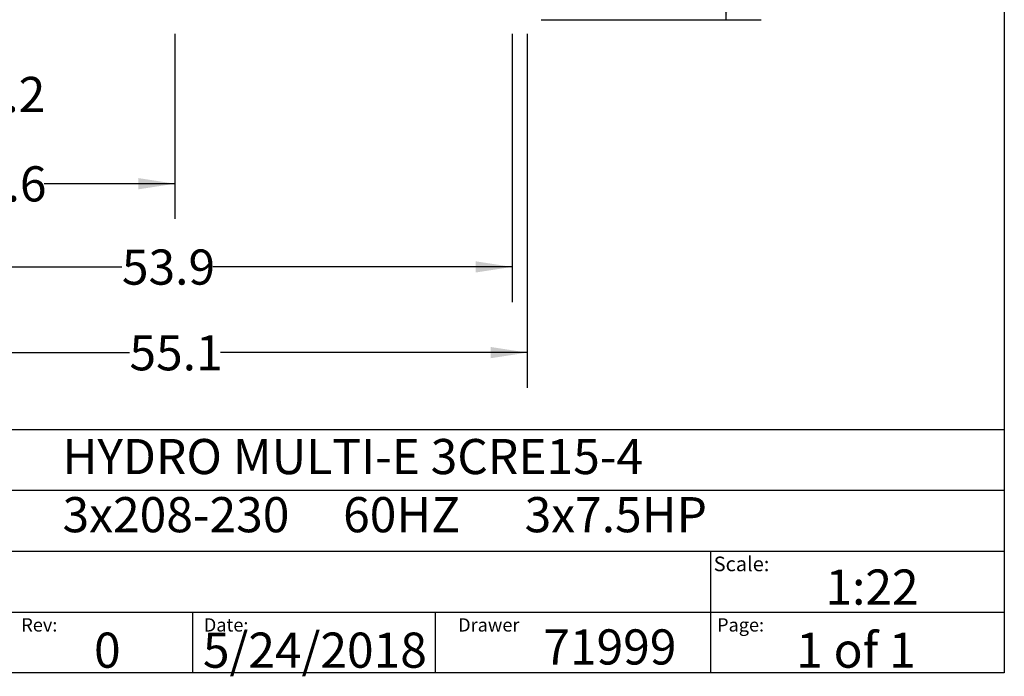
# Model space of a CAD drawing. Extents: x 0.4 to 10.6, y 0.4 to 8.1.
# Drawn here: x 7.1 to 10.6, y 0.4 to 2.7 of the extents above; entities that cross this region are included whole.
import ezdxf

# ---------------------------------------------------------------- set-up
doc = ezdxf.new("R2010")
doc.units = 0
doc.linetypes.add('SLD-SOLID', pattern=[0])
doc.layers.get('0').update_dxf_attribs({"linetype": 'CONTINUOUS'})
doc.styles.add('SLDTEXTSTYLE0', font='TXT', dxfattribs={"width": 0.75})
doc.styles.add('SLDTEXTSTYLE1', font='TXT', dxfattribs={"width": 0.666667})
doc.styles.add('SLDTEXTSTYLE2', font='TXT', dxfattribs={"width": 0.66129})
doc.dimstyles.new('SLDDIMSTYLE0', dxfattribs={"dimtxt": 0.125, "dimasz": 0.13, "dimexe": 0, "dimexo": 0.0625, "dimgap": 0.03125, "dimtad": 0, "dimtih": 1, "dimtoh": 1, "dimdec": 1, "dimlfac": 22, "dimrnd": 1e-09, "dimzin": 12, "dimtxsty": 'SLDTEXTSTYLE0', "dimsah": 1, "dimcen": 0.09, "dimazin": 3, "dimtfac": 1, "dimtdec": 1, "dimtmove": 0, "dimatfit": 3, "dimtolj": 1, "dimtzin": 12})
doc.dimstyles.new('SLDDIMSTYLE1', dxfattribs={"dimtxt": 0.125, "dimasz": 0.13, "dimexe": 0, "dimexo": 0.0625, "dimgap": 0.03125, "dimtad": 0, "dimtih": 1, "dimtoh": 1, "dimdec": 1, "dimlfac": 22, "dimrnd": 1e-09, "dimzin": 12, "dimtxsty": 'SLDTEXTSTYLE0', "dimsah": 1, "dimcen": 0.09, "dimazin": 3, "dimtfac": 1, "dimtdec": 1, "dimtofl": 0, "dimtmove": 0, "dimatfit": 3, "dimtolj": 1, "dimtzin": 12})

# ---------------------------------------------------------------- blocks, each defined once
blk = doc.blocks.new('_D')
at = {"color": 7, "linetype": 'SLD-SOLID'}
for p, q in [((6.4045, 2.667), (6.4045, 2.3267)), ((6.4582, 2.667), (6.4582, 2.3267)), ((6.4045, 2.4517), (6.1545, 2.4517)), ((6.4582, 2.4517), (6.9596, 2.4517))]:
    blk.add_line(p, q, dxfattribs=at)
for points in [[(6.4045, 2.4517), (6.2745, 2.4717), (6.2745, 2.4317)], [(6.4582, 2.4517), (6.5882, 2.4317), (6.5882, 2.4717)]]:
    blk.add_solid(points, dxfattribs=at)
at = {"color": 7, "linetype": 'SLD-SOLID', "insert": (6.9596, 2.5136), "char_height": 0.125, "attachment_point": 1, "style": 'SLDTEXTSTYLE0'}
blk.add_mtext('1.2', dxfattribs=at)
blk = doc.blocks.new('_D_1')
at = {"color": 7, "linetype": 'SLD-SOLID'}
for p, q in [((6.4045, 2.667), (6.4045, 2.0087)), ((7.6572, 2.667), (7.6572, 2.0087)), ((6.4045, 2.1337), (6.8692, 2.1337)), ((7.6572, 2.1337), (7.1925, 2.1337))]:
    blk.add_line(p, q, dxfattribs=at)
for points in [[(6.4045, 2.1337), (6.5345, 2.1137), (6.5345, 2.1537)], [(7.6572, 2.1337), (7.5272, 2.1537), (7.5272, 2.1137)]]:
    blk.add_solid(points, dxfattribs=at)
at = {"color": 7, "linetype": 'SLD-SOLID', "insert": (6.8692, 2.1957), "char_height": 0.125, "attachment_point": 1, "style": 'SLDTEXTSTYLE0'}
blk.add_mtext('27.6', dxfattribs=at)
blk = doc.blocks.new('_D_2')
at = {"color": 7, "linetype": 'SLD-SOLID'}
for p, q in [((6.4045, 2.667), (6.4045, 1.7128)), ((8.8562, 2.667), (8.8562, 1.7128)), ((6.4045, 1.8378), (7.4687, 1.8378)), ((8.8562, 1.8378), (7.792, 1.8378))]:
    blk.add_line(p, q, dxfattribs=at)
for points in [[(6.4045, 1.8378), (6.5345, 1.8178), (6.5345, 1.8578)], [(8.8562, 1.8378), (8.7262, 1.8578), (8.7262, 1.8178)]]:
    blk.add_solid(points, dxfattribs=at)
at = {"color": 7, "linetype": 'SLD-SOLID', "insert": (7.4687, 1.8997), "char_height": 0.125, "attachment_point": 1, "style": 'SLDTEXTSTYLE0'}
blk.add_mtext('53.9', dxfattribs=at)
blk = doc.blocks.new('_D_3')
at = {"color": 7, "linetype": 'SLD-SOLID'}
for p, q in [((6.4045, 2.667), (6.4045, 1.4081)), ((8.9099, 2.667), (8.9099, 1.4081)), ((6.4045, 1.5331), (7.4955, 1.5331)), ((8.9099, 1.5331), (7.8188, 1.5331))]:
    blk.add_line(p, q, dxfattribs=at)
for points in [[(6.4045, 1.5331), (6.5345, 1.5131), (6.5345, 1.5531)], [(8.9099, 1.5331), (8.7799, 1.5531), (8.7799, 1.5131)]]:
    blk.add_solid(points, dxfattribs=at)
at = {"color": 7, "linetype": 'SLD-SOLID', "insert": (7.4955, 1.595), "char_height": 0.125, "attachment_point": 1, "style": 'SLDTEXTSTYLE0'}
blk.add_mtext('55.1', dxfattribs=at)
blk = doc.blocks.new('_D_4')
at = {"color": 7, "linetype": 'SLD-SOLID'}
for p, q in [((9.2402, 4.1125), (9.7422, 4.1125)), ((9.6172, 4.1125), (9.6172, 3.5139)), ((9.6172, 2.717), (9.6172, 3.3155)), ((8.9599, 2.717), (9.7422, 2.717))]:
    blk.add_line(p, q, dxfattribs=at)
for points in [[(9.6172, 4.1125), (9.5972, 3.9825), (9.6372, 3.9825)], [(9.6172, 2.717), (9.6372, 2.847), (9.5972, 2.847)]]:
    blk.add_solid(points, dxfattribs=at)
at = {"color": 7, "linetype": 'SLD-SOLID', "insert": (9.4556, 3.4766), "char_height": 0.125, "attachment_point": 1, "style": 'SLDTEXTSTYLE0'}
blk.add_mtext('30.7', dxfattribs=at)

msp = doc.modelspace()

# ---------------------------------------------------------------- linework, layer by layer
at = {"color": 7, "linetype": 'SLD-SOLID'}
for p, q in [((10.6063, 8.1063), (10.6063, 0.3937)), ((0.3937, 1.2598), (10.6063, 1.2598)), ((5.4724, 1.0433), (10.6063, 1.0433)), ((5.4724, 0.8268), (10.6063, 0.8268)), ((9.5616, 0.8268), (9.5616, 0.6102)), ((5.4724, 0.6102), (10.6063, 0.6102)), ((7.7202, 0.6102), (7.7202, 0.3937)), ((8.5821, 0.6102), (8.5821, 0.3937)), ((9.5616, 0.6102), (9.5616, 0.3937)), ((10.6063, 0.3937), (0.3937, 0.3937))]:
    msp.add_line(p, q, dxfattribs=at)

# ---------------------------------------------------------------- texts
at = {"color": 7, "linetype": 'CONTINUOUS', "attachment_point": 1}
for s, insert, char_height, style in [('HYDRO MULTI-E 3CRE15-4', (7.2576, 1.2259), 0.125, 'SLDTEXTSTYLE0'), ('3x208-230     60HZ      3x7.5HP', (7.2576, 1.0192), 0.125, 'SLDTEXTSTYLE2'), ('Scale:', (9.573, 0.8077), 0.05208, 'SLDTEXTSTYLE0'), ('1:22', (9.9703, 0.7617), 0.125, 'SLDTEXTSTYLE0'), ('Rev:', (7.111, 0.5883), 0.04724, 'SLDTEXTSTYLE0'), ('Date:', (7.76, 0.5883), 0.04724, 'SLDTEXTSTYLE0'), ('Drawer', (8.6643, 0.5883), 0.04724, 'SLDTEXTSTYLE0'), ('Page:', (9.585, 0.5883), 0.04724, 'SLDTEXTSTYLE0'), ('0', (7.3696, 0.5374), 0.125, 'SLDTEXTSTYLE0'), ('5/24/2018', (7.7568, 0.5374), 0.125, 'SLDTEXTSTYLE0'), ('71999', (8.9672, 0.5488), 0.125, 'SLDTEXTSTYLE0'), ('1 of 1', (9.8665, 0.5374), 0.125, 'SLDTEXTSTYLE1')]:
    msp.add_mtext(s, dxfattribs=dict(at, insert=insert, char_height=char_height, style=style))

# ---------------------------------------------------------------- dimensions: what is measured, and where the dimension line sits
at = {"color": 7, "linetype": 'SLD-SOLID'}
dim = msp.add_linear_dim(base=(9.6172, 4.1125), p1=(8.9099, 2.717), p2=(9.1902, 4.1125), angle=90, dimstyle='SLDDIMSTYLE1', dxfattribs=at)
dim.commit()
dim.dimension.update_dxf_attribs({"geometry": '_D_4', "text_midpoint": (9.6172, 3.4147), "dimtype": 160})
for base, p2, dimstyle, picture, middle in [((6.4582, 2.4517), (6.4582, 2.717), 'SLDDIMSTYLE0', '_D', (7.0751, 2.4517)), ((7.6572, 2.1337), (7.6572, 2.717), 'SLDDIMSTYLE1', '_D_1', (7.0308, 2.1337)), ((8.8562, 1.8378), (8.8562, 2.717), 'SLDDIMSTYLE1', '_D_2', (7.6303, 1.8378)), ((8.9099, 1.5331), (8.9099, 2.717), 'SLDDIMSTYLE1', '_D_3', (7.6572, 1.5331))]:
    dim = msp.add_linear_dim(base=base, p1=(6.4045, 2.717), p2=p2, dimstyle=dimstyle, dxfattribs=at)
    dim.commit()
    dim.dimension.update_dxf_attribs({"geometry": picture, "text_midpoint": middle, "dimtype": 160})

doc.saveas('drawing.dxf')
